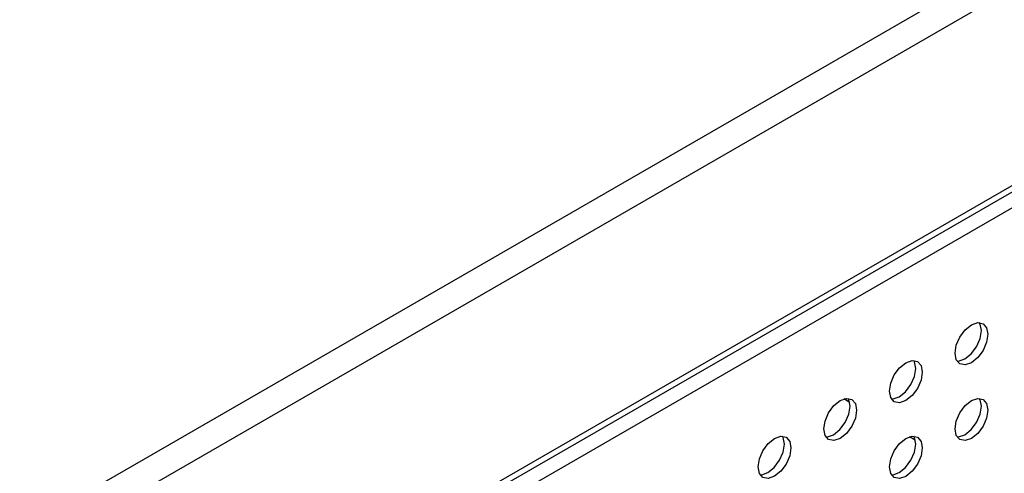
# Model space of a CAD drawing. Units: inches. Extents: x 22.2 to 114.6, y 19.7 to 115.9.
# Drawn here: x 105.9 to 110.1, y 96.7 to 98.6 of the extents above; entities that cross this region are included whole.
import ezdxf

# ---------------------------------------------------------------- set-up
doc = ezdxf.new("R2010")
doc.units = ezdxf.units.IN
doc.header["$MEASUREMENT"] = 0

msp = doc.modelspace()

# ---------------------------------------------------------------- linework, layer by layer
at = {"color": 7, "linetype": 'Continuous', "lineweight": 25}
for p, q in [((98.009, 91.8603), (114.2168, 101.2168)), ((98.0647, 91.7639), (114.2725, 101.1204)), ((114.2725, 100.2846), (98.0647, 90.928)), ((98.0484, 90.892), (114.2562, 100.2485)), ((98.347, 90.9964), (112.9306, 99.4153)), ((109.4074, 96.9531), (109.3822, 96.9677)), ((109.6858, 96.7924), (109.6607, 96.8069))]:
    msp.add_line(p, q, dxfattribs=at)
at = {"color": 7, "linetype": 'Continuous', "lineweight": 25, "flags": 128}
for points in [[(109.924, 97.1216), (109.8974, 97.1123), (109.8748, 97.1167), (109.8597, 97.1341), (109.8544, 97.1618), (109.8597, 97.1956), (109.8748, 97.2304), (109.8974, 97.2608), (109.924, 97.2823), (109.9507, 97.2916), (109.9733, 97.2872), (109.9883, 97.2698), (109.9936, 97.2421), (109.9883, 97.2083), (109.9733, 97.1735), (109.9507, 97.1431), (109.924, 97.1216)], [(109.8962, 97.1377), (109.9228, 97.1591), (109.9454, 97.1896), (109.9605, 97.2244), (109.9658, 97.2582), (109.9605, 97.2859), (109.9573, 97.2917)], [(109.6457, 96.9609), (109.619, 96.9516), (109.5964, 96.956), (109.5814, 96.9734), (109.5761, 97.0011), (109.5814, 97.0349), (109.5964, 97.0697), (109.619, 97.1001), (109.6457, 97.1216), (109.6723, 97.1309), (109.6949, 97.1265), (109.71, 97.1091), (109.7152, 97.0814), (109.71, 97.0476), (109.6949, 97.0128), (109.6723, 96.9824), (109.6457, 96.9609)], [(109.6178, 96.9769), (109.6444, 96.9984), (109.667, 97.0289), (109.6821, 97.0637), (109.6874, 97.0975), (109.6821, 97.1252), (109.6789, 97.131)], [(109.8629, 97.1282), (109.8696, 97.1284), (109.8962, 97.1377)], [(109.3673, 96.8002), (109.3406, 96.7909), (109.3181, 96.7953), (109.303, 96.8127), (109.2977, 96.8404), (109.303, 96.8742), (109.3181, 96.9089), (109.3406, 96.9394), (109.3673, 96.9609), (109.3939, 96.9702), (109.4165, 96.9658), (109.4316, 96.9484), (109.4369, 96.9207), (109.4316, 96.8869), (109.4165, 96.8521), (109.3939, 96.8217), (109.3673, 96.8002)], [(109.3394, 96.8162), (109.3661, 96.8377), (109.3886, 96.8682), (109.4037, 96.903), (109.409, 96.9368), (109.4037, 96.9645), (109.4005, 96.9703)], [(109.5845, 96.9675), (109.5912, 96.9677), (109.6178, 96.9769)], [(109.924, 96.8001), (109.8974, 96.7909), (109.8748, 96.7952), (109.8597, 96.8126), (109.8544, 96.8403), (109.8597, 96.8741), (109.8748, 96.9089), (109.8974, 96.9394), (109.924, 96.9608), (109.9507, 96.9701), (109.9733, 96.9657), (109.9883, 96.9484), (109.9936, 96.9207), (109.9883, 96.8868), (109.9733, 96.8521), (109.9507, 96.8216), (109.924, 96.8001)], [(109.8962, 96.8162), (109.9228, 96.8377), (109.9454, 96.8681), (109.9605, 96.9029), (109.9658, 96.9367), (109.9605, 96.9644), (109.9573, 96.9703)], [(109.0889, 96.6395), (109.0622, 96.6302), (109.0397, 96.6346), (109.0246, 96.6519), (109.0193, 96.6796), (109.0246, 96.7135), (109.0397, 96.7482), (109.0622, 96.7787), (109.0889, 96.8002), (109.1155, 96.8094), (109.1381, 96.8051), (109.1532, 96.7877), (109.1585, 96.76), (109.1532, 96.7262), (109.1381, 96.6914), (109.1155, 96.6609), (109.0889, 96.6395)], [(109.061, 96.6555), (109.0877, 96.677), (109.1102, 96.7075), (109.1253, 96.7423), (109.1306, 96.7761), (109.1253, 96.8038), (109.1222, 96.8096)], [(109.3061, 96.8068), (109.3128, 96.807), (109.3394, 96.8162)], [(109.6457, 96.6394), (109.619, 96.6301), (109.5964, 96.6345), (109.5814, 96.6519), (109.5761, 96.6796), (109.5814, 96.7134), (109.5964, 96.7482), (109.619, 96.7786), (109.6457, 96.8001), (109.6723, 96.8094), (109.6949, 96.805), (109.71, 96.7876), (109.7152, 96.7599), (109.71, 96.7261), (109.6949, 96.6913), (109.6723, 96.6609), (109.6457, 96.6394)], [(109.6178, 96.6555), (109.6444, 96.677), (109.667, 96.7074), (109.6821, 96.7422), (109.6874, 96.776), (109.6821, 96.8037), (109.6789, 96.8096)], [(109.8629, 96.8068), (109.8696, 96.8069), (109.8962, 96.8162)], [(109.0278, 96.6461), (109.0344, 96.6463), (109.061, 96.6555)], [(109.5845, 96.646), (109.5912, 96.6462), (109.6178, 96.6555)]]:
    msp.add_lwpolyline(points, dxfattribs=at)

doc.saveas('drawing.dxf')
